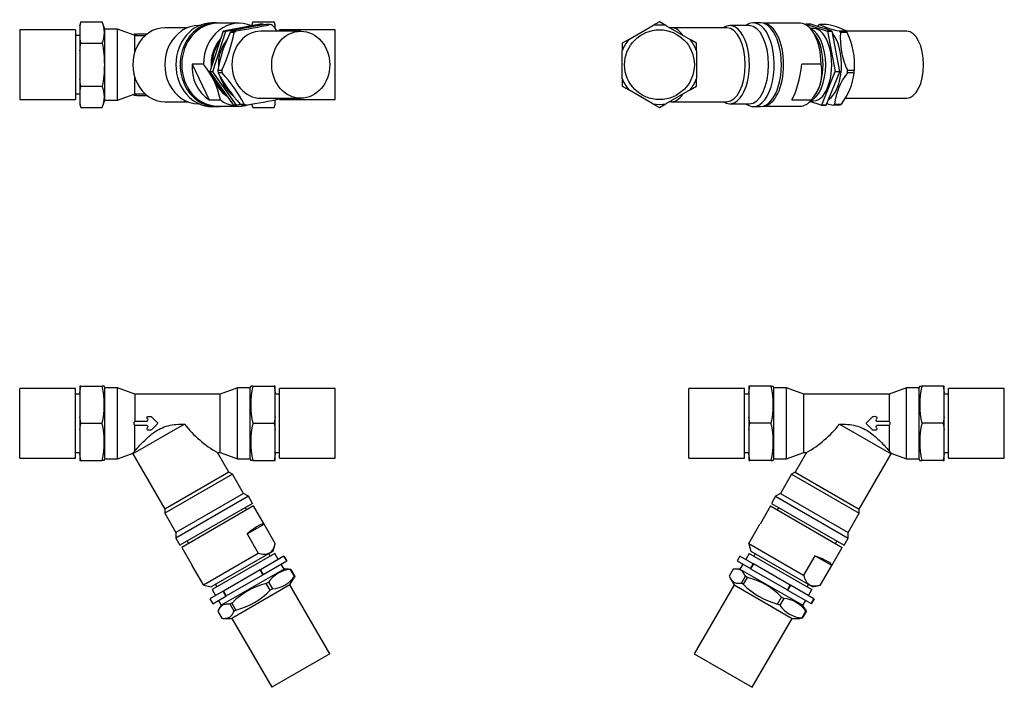
# Model space of a CAD drawing. Units: millimetres. Extents: x 135 to 488, y 69 to 308.
import ezdxf

# ---------------------------------------------------------------- set-up
doc = ezdxf.new("R2010")
doc.units = ezdxf.units.MM
doc.layers.add('52198715', color=7, linetype='Continuous')
doc.layers.add('Default', color=7, linetype='Continuous')

# ---------------------------------------------------------------- blocks, each defined once
blk = doc.blocks.new('SE')
at = {"layer": '52198715', "color": 7, "linetype": 'Continuous'}
for p, q in [((156.93, 307.56), (156.51, 306.41)), ((156.93, 307.56), (164.57, 307.56)), ((165.51, 304.97), (164.57, 307.56)), ((205.39, 307.22), (203.91, 307.22)), ((213.64, 307.07), (205.89, 307.07)), ((221.1, 306.73), (207.93, 304.26)), ((208.93, 304.26), (222.1, 306.73)), ((218.46, 307.56), (217.96, 306.2)), ((218.46, 307.56), (226.09, 307.56)), ((222.1, 306.73), (221.1, 306.73)), ((222.19, 306.69), (222.33, 306.48)), ((226.51, 306.41), (226.09, 307.56)), ((135.01, 304.72), (135.01, 279.72)), ((155.01, 304.72), (135.01, 304.72)), ((155.01, 304.72), (155.01, 279.72)), ((156.51, 306.22), (156.51, 306.41)), ((156.51, 306.22), (156.51, 301.23)), ((165.51, 279.47), (165.51, 304.97)), ((170.01, 304.97), (165.51, 304.97)), ((170.01, 279.47), (170.01, 304.97)), ((176.01, 302.78), (170.01, 304.97)), ((176.01, 303.33), (176.01, 302.78)), ((180.61, 303.22), (176.9, 303.22)), ((195.15, 305.47), (187.01, 305.47)), ((199.25, 306.22), (199.06, 306.22)), ((207.86, 304.19), (203.13, 289.78)), ((204.13, 289.78), (208.86, 304.19)), ((208.86, 304.19), (207.86, 304.19)), ((207.93, 304.26), (208.93, 304.26)), ((211.76, 303.7), (210.35, 303.7)), ((211.02, 304.34), (212.43, 304.34)), ((235.64, 304.22), (221.39, 304.22)), ((224.72, 306.64), (223.31, 306.64)), ((226.51, 306.22), (226.51, 306.41)), ((226.51, 305.16), (226.51, 306.22)), ((228.01, 304.22), (228.01, 304.72)), ((248.01, 304.72), (228.01, 304.72)), ((248.01, 279.72), (248.01, 304.72)), ((156.51, 302.69), (155.01, 302.69)), ((156.51, 301.23), (156.51, 297.21)), ((156.93, 299.89), (164.57, 299.89)), ((176.01, 302.78), (176.01, 302.78)), ((176.19, 296.63), (176.19, 302.7)), ((156.51, 297.21), (156.51, 287.22)), ((200.78, 292.44), (196.78, 292.44)), ((196.78, 292.44), (202.84, 279.61)), ((203.13, 289.78), (204.13, 289.78)), ((203.14, 289.68), (211.58, 277.74)), ((204.14, 289.68), (203.14, 289.68)), ((212.58, 277.74), (204.14, 289.68)), ((205.94, 290.26), (207.35, 290.26)), ((207.49, 289.28), (206.08, 289.28)), ((156.51, 287.22), (156.51, 283.2)), ((176.19, 281.73), (176.19, 287.8)), ((156.51, 283.2), (156.51, 278.21)), ((156.93, 284.54), (164.57, 284.54)), ((135.01, 279.72), (155.01, 279.72)), ((155.01, 281.74), (156.51, 281.74)), ((164.57, 276.87), (165.51, 279.47)), ((165.51, 279.47), (170.01, 279.47)), ((170.01, 279.47), (176.01, 281.65)), ((176.01, 281.65), (176.01, 281.11)), ((176.9, 281.22), (180.61, 281.22)), ((187.01, 278.97), (195.15, 278.97)), ((202.84, 279.61), (206.84, 279.61)), ((221.39, 280.22), (235.64, 280.22)), ((226.51, 278.21), (226.51, 279.67)), ((228.01, 279.72), (228.01, 279.98)), ((228.01, 279.72), (248.01, 279.72)), ((156.51, 278.21), (156.51, 278.02)), ((156.51, 278.02), (156.93, 276.87)), ((156.93, 276.87), (164.57, 276.87)), ((199.06, 278.22), (199.25, 278.22)), ((203.91, 277.22), (205.39, 277.22)), ((205.89, 277.37), (213.64, 277.37)), ((211.58, 277.74), (212.58, 277.74)), ((212.67, 277.7), (211.67, 277.7)), ((214.25, 278), (212.67, 277.7)), ((213.95, 278.14), (215.36, 278.14)), ((216.17, 277.79), (214.76, 277.79)), ((218.01, 278.09), (218.46, 276.87)), ((218.46, 276.87), (226.09, 276.87)), ((226.09, 276.87), (226.51, 278.02)), ((226.51, 278.02), (226.51, 278.21))]:
    blk.add_line(p, q, dxfattribs=at)
for centre, radius, start, end in [((170.33, 302.65), 14.27, 159.8479, 165.4805), ((155.11, 303.73), 10.21, 337.9259, 22.0741), ((227.92, 303.73), 10.21, 157.9259, 166.1247), ((212.7, 302.65), 14.27, 14.5195, 20.1521), ((176.83, 305.68), 2.49, 250.6572, 271.5291), ((176.9, 306.72), 3.5, 255.3174, 270), ((256.04, 281.26), 50.9, 153.8341, 169.8094), ((161.66, 312.71), 50.9, 333.8341, 349.8094), ((254.53, 106.5), 202.57, 98.865, 102.4019), ((181.22, 504.48), 202.57, 278.865, 282.4019), ((185.32, 269.5), 54.51, 39.5852, 42.4542), ((170.33, 304.8), 14.27, 194.5195, 200.1521), ((177.52, 273.6), 29.94, 11.5739, 39.0114), ((255.27, 315.72), 55.85, 208.2558, 222.2801), ((167.27, 252.48), 54.51, 28.0817, 42.4542), ((170.33, 279.63), 14.27, 159.8479, 165.4805), ((155.11, 280.71), 10.21, 337.9259, 22.0741), ((176.8, 278.95), 2.3, 87.5536, 110.1234), ((176.9, 277.72), 3.5, 90, 104.6775), ((184.99, 477.74), 202.37, 278.8633, 282.4036), ((170.33, 281.79), 14.27, 194.5195, 200.1521), ((227.92, 280.71), 10.21, 194.8257, 202.0741), ((212.7, 281.79), 14.27, 339.8479, 345.4805)]:
    blk.add_arc(centre, radius, start, end, dxfattribs=at)
for centre, major_axis, ratio, start_param, end_param in [((203.91, 292.22), (0, -15), 0.866025, 3.141593, 6.283185), ((205.39, 292.22), (0, -15), 0.866025, 3.000053, 6.283185), ((205.89, 292.22), (0, -14.85), 0.866025, 3.141593, 6.283185), ((213.64, 292.22), (0, -14.85), 0.866025, 2.790043, 4.697038), ((187.01, 292.22), (0, 13.25), 0.866025, 0, 3.141593), ((199.06, 292.22), (0, 14), 0.866025, 0, 3.141593), ((219.04, 292.22), (0, 15.25), 0.866025, 0.651962, 0.717606), ((221.39, 292.22), (0, -12), 0.866025, 3.141593, 6.283185), ((220.45, 292.22), (0, 15.25), 0.866025, 0.651962, 0.717606), ((220.45, 292.22), (0, 15.25), 0.866025, 5.887949, 5.953594), ((214.64, 292.22), (0, -12.85), 0.866025, 3.898152, 4.801799), ((215.14, 292.22), (0, 12.95), 0.866025, 0.844136, 1.57263), ((217.39, 292.22), (0, 13), 0.866025, 0.815845, 1.634453), ((211.37, 292.22), (9.54, 11.87), 0.935418, 2.199802, 3.229486), ((219.04, 292.22), (0, -15.25), 0.866025, 4.840752, 4.906397), ((220.45, 292.22), (0, -15.25), 0.866025, 4.840752, 4.906397), ((214.64, 292.22), (0, -12.85), 0.866025, 5.007123, 5.787223), ((215.14, 292.22), (0, 12.95), 0.866025, 1.945405, 2.565756), ((217.39, 292.22), (0, 13), 0.866025, 1.890674, 2.571826), ((213.64, 292.22), (0, 14.85), 0.866025, 2.58513, 3.419928), ((220.45, 292.22), (0, -15.25), 0.866025, 0.651962, 0.665051), ((205.39, 292.22), (0, -15), 0.866025, 0, 0.141539), ((219.04, 292.22), (0, -15.25), 0.866025, 5.887949, 5.953594), ((220.45, 292.22), (0, -15.25), 0.866025, 5.887949, 5.953594)]:
    blk.add_ellipse(centre, major_axis=major_axis, ratio=ratio, start_param=start_param, end_param=end_param, dxfattribs=at)
blk.add_ellipse((235.64, 292.22), major_axis=(0, 12), ratio=0.866025, dxfattribs=at)
for points, degree in [([(222.19, 306.69), (222.15, 306.71), (222.1, 306.73)], 2), ([(207.86, 304.19), (207.9, 304.22), (207.93, 304.26)], 2), ([(208.93, 304.26), (208.9, 304.22), (208.86, 304.19)], 2), ([(156.51, 297.21), (156.63, 298.11), (156.77, 299), (156.93, 299.89)], 3), ([(203.14, 289.68), (203.14, 289.73), (203.13, 289.78)], 2), ([(204.13, 289.78), (204.14, 289.73), (204.14, 289.68)], 2), ([(156.93, 284.54), (156.77, 285.43), (156.63, 286.33), (156.51, 287.22)], 3), ([(211.67, 277.7), (211.63, 277.72), (211.58, 277.74)], 2), ([(212.58, 277.74), (212.63, 277.72), (212.67, 277.7)], 2)]:
    blk.add_open_spline(points, degree=degree, dxfattribs=at)
for points, knots in [([(180.6, 303.19), (180.43, 303.19), (180.25, 303.19), (179.73, 303.19), (178.67, 303.19), (177.61, 303.19), (176.9, 303.19)], [0.7819949, 0.7819949, 0.7819949, 0.7819949, 0.8125, 0.8125, 0.875, 1, 1, 1, 1]), ([(164.57, 299.89), (165.03, 297.34), (165.32, 294.76), (165.31, 289.65), (165.03, 287.09), (164.57, 284.54)], [0, 0, 0, 0, 0.5, 0.5, 1, 1, 1, 1]), ([(176.01, 302.78), (176.01, 302.78), (176.01, 302.78), (176.01, 302.78), (176.01, 302.78), (176.03, 302.77), (176.04, 302.76), (176.09, 302.74), (176.14, 302.72), (176.19, 302.7)], [0.3254432, 0.3254432, 0.3254432, 0.3254432, 0.5, 0.5, 0.625, 0.625, 0.75, 0.75, 1, 1, 1, 1]), ([(176.19, 302.7), (176.33, 302.69), (176.52, 302.69), (176.88, 302.69), (177.42, 302.69), (177.96, 302.69), (178.87, 302.69), (179.43, 302.69), (179.99, 302.69)], [0, 0, 0, 0, 0.03125, 0.03125, 0.0625, 0.125, 0.125, 0.2217955, 0.2217955, 0.2217955, 0.2217955]), ([(176.01, 281.65), (176.01, 281.65), (176.01, 281.65), (176.01, 281.65), (176, 281.65), (176.04, 281.67), (176.11, 281.7), (176.19, 281.73)], [0.4998331, 0.4998331, 0.4998331, 0.4998331, 0.5, 0.5, 0.75, 0.75, 1, 1, 1, 1]), ([(176.19, 281.73), (176.37, 281.74), (176.63, 281.74), (177.09, 281.74), (177.79, 281.74), (178.83, 281.74), (179.64, 281.74), (179.99, 281.74)], [0, 0, 0, 0, 0.03125, 0.03125, 0.0625, 0.125, 0.1717682, 0.1717682, 0.1717682, 0.1717682]), ([(176.9, 281.24), (177.74, 281.24), (178.8, 281.24), (179.96, 281.24), (180.28, 281.24), (180.46, 281.24), (180.53, 281.24), (180.6, 281.24)], [0, 0, 0, 0, 0.125, 0.15625, 0.171875, 0.171875, 0.1824031, 0.1824031, 0.1824031, 0.1824031])]:
    blk.add_open_spline(points, degree=3, knots=knots, dxfattribs=at)
blk = doc.blocks.new('SE1')
at = {"layer": '52198715', "color": 7, "linetype": 'Continuous'}
for p, q in [((364.06, 307.56), (361.74, 306.22)), ((366.37, 306.22), (364.06, 307.56)), ((400.21, 307.22), (397.66, 307.22)), ((414.5, 307.07), (401.27, 307.07)), ((416.44, 306.55), (416.49, 306.69)), ((418.27, 306.73), (416.54, 306.73)), ((416.54, 306.73), (424.15, 304.26)), ((425.88, 304.26), (418.27, 306.73)), ((353.08, 301.23), (361.74, 306.22)), ((366.37, 306.22), (375.03, 301.23)), ((388.13, 305.47), (368.39, 305.47)), ((396.16, 306.22), (389.26, 306.22)), ((395.16, 306.36), (394.96, 306.22)), ((419.26, 305.17), (418.13, 305.17)), ((419.94, 302.71), (418.79, 304.34)), ((423.83, 306.64), (421.39, 306.64)), ((424.15, 304.26), (425.88, 304.26)), ((425.92, 304.19), (424.19, 304.19)), ((424.19, 304.19), (426.92, 289.78)), ((428.65, 289.78), (425.92, 304.19)), ((428.48, 304.34), (430.93, 304.34)), ((431.31, 303.7), (428.87, 303.7)), ((452.61, 304.22), (431, 304.22)), ((353.08, 301.23), (350.77, 299.89)), ((350.77, 299.89), (350.77, 297.21)), ((377.35, 299.89), (375.03, 301.23)), ((377.35, 297.21), (377.35, 299.89)), ((350.77, 287.22), (350.77, 297.21)), ((377.35, 297.21), (377.35, 287.22)), ((421.93, 292.44), (415, 292.44)), ((426.91, 289.68), (422.04, 277.74)), ((423.77, 277.74), (428.64, 289.68)), ((428.64, 289.68), (426.91, 289.68)), ((426.92, 289.78), (428.65, 289.78)), ((433.78, 289.28), (431.34, 289.28)), ((431.42, 290.26), (433.86, 290.26)), ((350.77, 287.22), (350.77, 284.54)), ((377.35, 284.54), (377.35, 287.22)), ((350.77, 284.54), (353.08, 283.2)), ((361.74, 278.21), (353.08, 283.2)), ((375.03, 283.2), (366.37, 278.21)), ((375.03, 283.2), (377.35, 284.54)), ((368.39, 278.97), (388.13, 278.97)), ((411.49, 279.61), (418.42, 279.61)), ((421.99, 277.7), (417.91, 279.03)), ((418.13, 279.27), (419.26, 279.27)), ((419.05, 280.46), (419.94, 281.72)), ((430.61, 280.22), (452.61, 280.22)), ((361.74, 278.21), (364.06, 276.87)), ((364.06, 276.87), (366.37, 278.21)), ((389.26, 278.22), (396.16, 278.22)), ((394.96, 278.22), (395.16, 278.07)), ((397.66, 277.22), (400.21, 277.22)), ((401.27, 277.37), (414.5, 277.37)), ((423.72, 277.7), (421.99, 277.7)), ((422.04, 277.74), (423.77, 277.74)), ((428.77, 277.79), (426.32, 277.79)), ((426.79, 278.14), (429.24, 278.14))]:
    blk.add_line(p, q, dxfattribs=at)
blk.add_circle((364.06, 292.22), 12.5, dxfattribs=at)
for centre, radius, start, end in [((364.06, 292.22), 14.2, 80.6018, 99.3982), ((438.09, 292.78), 21.85, 141.8145, 142.9165), ((432.2, 327.84), 23.8, 242.9688, 261.003), ((420.11, 283.14), 23.8, 62.9688, 81.003), ((455.68, 301.83), 26.88, 175.9925, 205.477), ((407.05, 292.14), 26.88, 355.9925, 25.477), ((364.06, 292.22), 14.2, 140.6018, 159.3982), ((364.06, 292.22), 14.2, 20.6018, 39.3982), ((407.84, 289.39), 14.41, 317.2435, 12.2362), ((448.51, 275.77), 21.85, 141.8145, 173.7649), ((411.42, 291.91), 22.51, 322.2983, 353.2811), ((364.06, 292.22), 14.2, 200.6018, 219.3982), ((364.06, 292.22), 14.2, 320.6018, 339.3982), ((364.06, 292.22), 14.2, 260.6018, 279.3982), ((430.06, 301.36), 23.87, 255.257, 260.9774)]:
    blk.add_arc(centre, radius, start, end, dxfattribs=at)
for centre, major_axis, ratio, start_param, end_param in [((397.66, 292.22), (0, -15), 0.5, 0, 3.48143), ((400.21, 292.22), (0, -15), 0.5, 0, 3.141593), ((401.08, 292.22), (0, -14.85), 0.5, 0.028726, 3.112867), ((414.5, 292.22), (0, -14.85), 0.5, 1.586147, 3.141593), ((368.39, 292.22), (0, -13.25), 0.5, 2.488201, 3.232915), ((389.26, 292.22), (0, 14), 0.5, 2.812787, 6.283185), ((389.26, 292.22), (0, 14), 0.5, 0, 0.328806), ((388.13, 292.22), (0, 13.25), 0.5, 3.141593, 6.283185), ((396.16, 292.22), (0, 14), 0.5, 3.141593, 6.283185), ((417.1, 292.22), (0, -12.95), 0.5, 0.193053, 2.94854), ((419.26, 292.22), (0, -12.95), 0.5, 0, 3.141593), ((423.85, 292.22), (0, 15.25), 0.5, 0.329591, 0.395236), ((422.73, 292.22), (0, -13), 0.5, 2.852651, 3.108164), ((422.73, 292.22), (0, -13), 0.5, 0.29114, 2.600576), ((423.85, 292.22), (0, 15.25), 0.5, -0.717606, -0.651962), ((426.3, 292.22), (0, 15.25), 0.5, -0.717606, -0.651962), ((452.61, 292.22), (0, 12), 0.5, 3.141593, 6.283185), ((416.23, 292.22), (0, -12.85), 0.5, 0.61548, 2.526113), ((410.57, 292.22), (1.81, 14.84), 0.292346, 3.733615, 4.7633), ((423.85, 292.22), (0, -15.25), 0.5, 1.376789, 1.442434), ((426.3, 292.22), (0, -15.25), 0.5, 1.376789, 1.442434), ((368.39, 292.22), (0, -13.25), 0.5, -0.091322, 0.653392), ((414.5, 292.22), (0, 14.85), 0.5, 3.141593, 3.698055), ((397.66, 292.22), (0, -15), 0.5, 5.943348, 6.283185), ((423.85, 292.22), (0, -15.25), 0.5, 0.329591, 0.395236), ((426.3, 292.22), (0, -15.25), 0.5, 0.329591, 0.395236)]:
    blk.add_ellipse(centre, major_axis=major_axis, ratio=ratio, start_param=start_param, end_param=end_param, dxfattribs=at)
for points in [[(416.54, 306.73), (416.52, 306.71), (416.49, 306.69)], [(424.19, 304.19), (424.17, 304.22), (424.15, 304.26)], [(425.88, 304.26), (425.9, 304.22), (425.92, 304.19)], [(426.91, 289.68), (426.91, 289.73), (426.92, 289.78)], [(428.65, 289.78), (428.65, 289.73), (428.64, 289.68)], [(421.99, 277.7), (422.01, 277.72), (422.04, 277.74)], [(423.77, 277.74), (423.74, 277.72), (423.72, 277.7)]]:
    blk.add_open_spline(points, degree=2, dxfattribs=at)
blk = doc.blocks.new('SE2')
at = {"layer": '52198715', "color": 7, "linetype": 'Continuous'}
for p, q in [((135.01, 151.28), (135.01, 176.28)), ((155.01, 176.28), (135.01, 176.28)), ((155.01, 151.28), (155.01, 176.28)), ((156.93, 177.07), (156.51, 177.07)), ((156.51, 174.75), (156.93, 177.07)), ((156.51, 177.07), (156.51, 174.75)), ((156.93, 177.07), (164.57, 177.07)), ((165.31, 177.07), (164.57, 177.07)), ((165.51, 176.53), (165.31, 177.07)), ((165.51, 151.03), (165.51, 176.53)), ((170.01, 176.53), (165.51, 176.53)), ((170.01, 151.03), (170.01, 176.53)), ((176.19, 174.28), (170.01, 176.53)), ((213.01, 176.53), (206.83, 174.28)), ((213.01, 151.03), (213.01, 176.53)), ((217.51, 176.53), (213.01, 176.53)), ((217.71, 177.07), (217.51, 176.53)), ((217.51, 151.03), (217.51, 176.53)), ((218.46, 177.07), (217.71, 177.07)), ((218.46, 177.07), (226.09, 177.07)), ((226.09, 177.07), (226.51, 174.75)), ((226.51, 177.07), (226.09, 177.07)), ((226.51, 174.75), (226.51, 177.07)), ((228.01, 151.28), (228.01, 176.28)), ((248.01, 176.28), (228.01, 176.28)), ((248.01, 151.28), (248.01, 176.28)), ((156.51, 174.25), (155.01, 174.25)), ((156.51, 174.75), (156.51, 166.1)), ((176.19, 174.28), (176.19, 164.41)), ((206.83, 174.28), (176.19, 174.28)), ((206.83, 153.28), (206.83, 174.28)), ((226.51, 166.1), (226.51, 174.75)), ((228.01, 174.25), (226.51, 174.25)), ((156.93, 163.78), (156.51, 166.1)), ((156.51, 166.1), (156.51, 161.46)), ((226.51, 166.1), (226.09, 163.78)), ((226.51, 161.46), (226.51, 166.1)), ((156.51, 161.46), (156.93, 163.78)), ((156.93, 163.78), (164.57, 163.78)), ((194.01, 163.49), (175.54, 152.82)), ((176.19, 153.89), (176.19, 163.14)), ((218.46, 163.78), (226.09, 163.78)), ((226.09, 163.78), (226.51, 161.46)), ((156.51, 161.46), (156.51, 152.81)), ((226.51, 152.81), (226.51, 161.46)), ((155.01, 153.3), (156.51, 153.3)), ((156.93, 150.49), (156.51, 152.81)), ((156.51, 152.81), (156.51, 150.49)), ((170.01, 151.03), (175.62, 153.07)), ((175.61, 153.08), (175.54, 152.82)), ((175.54, 152.82), (186.94, 133.08)), ((205.86, 153.28), (206.83, 153.28)), ((209.89, 146.33), (205.87, 153.29)), ((206.83, 153.28), (213.01, 151.03)), ((226.51, 152.81), (226.09, 150.49)), ((226.51, 153.3), (228.01, 153.3)), ((226.51, 150.49), (226.51, 152.81)), ((135.01, 151.28), (155.01, 151.28)), ((156.51, 150.49), (156.93, 150.49)), ((156.93, 150.49), (164.57, 150.49)), ((165.31, 150.49), (164.57, 150.49)), ((165.31, 150.49), (165.51, 151.03)), ((165.51, 151.03), (170.01, 151.03)), ((213.01, 151.03), (217.51, 151.03)), ((217.51, 151.03), (217.71, 150.49)), ((218.46, 150.49), (217.71, 150.49)), ((218.46, 150.49), (226.09, 150.49)), ((226.09, 150.49), (226.51, 150.49)), ((228.01, 151.28), (248.01, 151.28)), ((209.89, 146.33), (186.94, 133.08)), ((211.19, 145.58), (186.94, 131.58)), ((211.19, 145.58), (209.89, 146.33)), ((215.17, 138.68), (211.19, 145.58)), ((215.17, 138.68), (190.92, 124.68)), ((216.9, 137.68), (190.92, 122.68)), ((216.9, 137.68), (215.17, 138.68)), ((218.38, 135.12), (216.9, 137.68)), ((218.38, 135.12), (192.4, 120.12)), ((218.75, 134.18), (193.03, 119.33)), ((222.48, 127.71), (218.75, 134.18)), ((186.94, 133.08), (186.94, 131.58)), ((186.94, 131.58), (190.92, 124.68)), ((216.28, 132.75), (215.78, 133.62)), ((216.43, 124.18), (222.5, 127.68)), ((226.5, 120.75), (222.5, 127.68)), ((190.92, 124.68), (190.92, 122.68)), ((216.43, 124.18), (220.43, 117.25)), ((190.92, 122.68), (192.4, 120.12)), ((194.99, 121.62), (195.49, 120.75)), ((225.76, 118.02), (226.45, 120.59)), ((193.03, 119.33), (196.76, 112.86)), ((200.78, 105.91), (220.43, 117.25)), ((225.76, 118.02), (203.51, 105.17)), ((226.35, 117.21), (203.92, 104.26)), ((224.66, 116.23), (224.16, 117.1)), ((227.6, 115.04), (226.35, 117.21)), ((200.78, 105.91), (196.78, 112.83)), ((229.63, 116.21), (221.19, 111.34)), ((222.19, 109.61), (230.63, 114.48)), ((229.64, 111.6), (228.64, 113.34)), ((229.63, 116.21), (229.64, 116.22)), ((230.63, 114.48), (229.63, 116.21)), ((229.64, 116.22), (230.64, 114.49)), ((230.64, 114.49), (230.63, 114.48)), ((229.64, 111.6), (207.13, 98.6)), ((221.1, 111.29), (207.93, 103.69)), ((208.93, 101.95), (222.1, 109.56)), ((221.1, 111.29), (221.19, 111.34)), ((222.1, 109.56), (221.1, 111.29)), ((221.19, 111.34), (222.19, 109.61)), ((222.19, 109.61), (222.1, 109.56)), ((231.25, 111.6), (229.64, 111.6)), ((232.13, 111.54), (231.99, 111.46)), ((233.41, 109.01), (231.99, 111.46)), ((232.13, 111.54), (233.55, 109.09)), ((200.94, 105.86), (203.51, 105.17)), ((205.11, 106.1), (205.61, 105.23)), ((231.78, 105.91), (210.99, 93.91)), ((224.12, 106.91), (223.31, 106.45)), ((224.72, 104), (223.31, 106.45)), ((224.12, 106.91), (225.53, 104.47)), ((231.78, 105.91), (233.16, 108.29)), ((246.03, 81.23), (231.78, 105.91)), ((233.55, 109.09), (233.41, 109.01)), ((207.86, 103.65), (203.13, 100.91)), ((203.92, 104.26), (205.17, 102.09)), ((207.86, 103.65), (207.93, 103.69)), ((208.86, 101.91), (207.86, 103.65)), ((207.93, 103.69), (208.93, 101.95)), ((225.53, 104.47), (224.72, 104)), ((203.13, 100.91), (204.13, 99.18)), ((204.13, 99.18), (208.86, 101.91)), ((206.13, 100.34), (207.13, 98.6)), ((208.93, 101.95), (208.86, 101.91)), ((211.02, 99.35), (210.35, 98.96)), ((211.76, 96.52), (210.35, 98.96)), ((211.02, 99.35), (212.43, 96.91)), ((205.94, 96.42), (207.35, 93.97)), ((207.13, 98.6), (206.33, 97.22)), ((212.43, 96.91), (211.76, 96.52)), ((208.24, 93.91), (210.99, 93.91)), ((210.99, 93.91), (225.24, 69.23)), ((246.03, 81.23), (225.24, 69.23))]:
    blk.add_line(p, q, dxfattribs=at)
for centre, radius, start, end in [((135.16, 170.42), 30.14, 347.2645, 12.7355), ((247.86, 170.42), 30.14, 167.2645, 192.7355), ((135.16, 157.13), 30.14, 347.2645, 12.7355), ((226.41, 189.12), 41.31, 218.3433, 240.1836), ((247.86, 157.13), 30.14, 167.2645, 192.7355), ((232.82, 100.94), 10.55, 94.4816, 145.5184), ((229.1, 82.23), 24.9, 103.4486, 136.5514), ((224.71, 114.99), 10.55, 274.4816, 325.5184), ((206.64, 121.13), 24.9, 283.4486, 316.5514)]:
    blk.add_arc(centre, radius, start, end, dxfattribs=at)
for major_axis, start_param, end_param in [((-11.08, -10.49), 3.097216, 4.126901), ((14.63, 4.35), 3.170619, 3.185969)]:
    blk.add_ellipse((211.37, 117.26), major_axis=major_axis, ratio=0.121513, start_param=start_param, end_param=end_param, dxfattribs=at)
for points, knots in [([(180.82, 164.68), (180.93, 164.81), (180.99, 164.98), (180.91, 165.31), (180.75, 165.4), (180.6, 165.71), (180.61, 165.91), (180.8, 166.2), (180.97, 166.28), (181.32, 166.28), (181.49, 166.28), (181.75, 166.28), (181.84, 166.28), (182.01, 166.25), (182.09, 166.21), (182.41, 165.92), (182.64, 165.66), (183.13, 165.17), (183.37, 164.93), (183.74, 164.56), (183.86, 164.44), (184.11, 164.2), (184.26, 164.08), (184.35, 163.75), (184.3, 163.56), (184.07, 163.31), (183.94, 163.19), (183.57, 162.82), (183.33, 162.58), (182.85, 162.09), (182.6, 161.85), (182.24, 161.48), (182.13, 161.34), (181.8, 161.25), (181.62, 161.28), (181.28, 161.28), (181.1, 161.25), (180.79, 161.39), (180.66, 161.53), (180.6, 161.86), (180.66, 162.03), (180.92, 162.27), (180.99, 162.45), (180.91, 162.8), (180.78, 162.96), (180.44, 163.06), (180.26, 163.03), (179.73, 163.03), (178.67, 163.03), (177.61, 163.03), (176.9, 163.03)], [0, 0, 0, 0, 0.03125, 0.03125, 0.0625, 0.0625, 0.09375, 0.09375, 0.125, 0.125, 0.15625, 0.15625, 0.171875, 0.171875, 0.1875, 0.1875, 0.25, 0.25, 0.3125, 0.3125, 0.34375, 0.34375, 0.375, 0.375, 0.40625, 0.40625, 0.4375, 0.4375, 0.5, 0.5, 0.5625, 0.5625, 0.59375, 0.59375, 0.625, 0.625, 0.65625, 0.65625, 0.6875, 0.6875, 0.71875, 0.71875, 0.75, 0.75, 0.78125, 0.78125, 0.8125, 0.8125, 0.875, 1, 1, 1, 1]), ([(176.01, 164.02), (176.01, 164.12), (176.04, 164.22), (176.15, 164.38), (176.22, 164.45), (176.36, 164.51), (176.41, 164.52), (176.51, 164.53), (176.55, 164.52), (176.7, 164.52), (176.8, 164.52), (176.9, 164.52)], [0, 0, 0, 0, 0.25, 0.25, 0.5, 0.5, 0.625, 0.625, 0.75, 0.75, 1, 1, 1, 1]), ([(176.9, 163.03), (176.83, 163.03), (176.76, 163.03), (176.65, 163.03), (176.62, 163.03), (176.55, 163.03), (176.51, 163.03), (176.41, 163.03), (176.34, 163.05), (176.22, 163.12), (176.17, 163.16), (176.08, 163.27), (176.05, 163.33), (176.01, 163.47), (176.01, 163.54), (176.01, 163.75), (176.01, 163.88), (176.01, 164.02)], [0, 0, 0, 0, 0.125, 0.125, 0.1875, 0.1875, 0.25, 0.25, 0.375, 0.375, 0.5, 0.5, 0.625, 0.625, 0.75, 0.75, 1, 1, 1, 1]), ([(176.19, 153.89), (176.48, 154.21), (176.85, 154.63), (177.75, 155.62), (178.28, 156.19), (179.43, 157.37), (180.07, 157.99), (181.44, 159.23), (182.16, 159.83), (184.52, 161.53), (186.28, 162.43), (190.1, 163.43), (192.05, 163.54), (194.01, 163.49)], [0, 0, 0, 0, 0.125, 0.125, 0.25, 0.25, 0.375, 0.375, 0.5, 0.5, 0.75, 0.75, 1, 1, 1, 1]), ([(176.9, 164.52), (177.56, 164.52), (178.55, 164.52), (179.71, 164.52), (180.2, 164.52), (180.41, 164.52), (180.45, 164.52), (180.53, 164.53), (180.57, 164.54), (180.69, 164.58), (180.76, 164.62), (180.82, 164.68)], [0, 0, 0, 0, 0.5, 0.75, 0.875, 0.875, 0.90625, 0.90625, 0.9375, 0.9375, 1, 1, 1, 1]), ([(175.6, 153.06), (175.6, 153.06), (175.61, 153.08), (175.66, 153.15), (175.7, 153.21), (175.8, 153.35), (175.87, 153.43), (176.01, 153.64), (176.1, 153.76), (176.19, 153.89)], [0.5006555, 0.5006555, 0.5006555, 0.5006555, 0.625, 0.625, 0.75, 0.75, 0.875, 0.875, 1, 1, 1, 1]), ([(220.43, 117.25), (221.17, 117.04), (221.9, 116.91), (223.27, 116.9), (223.89, 117.03), (225.49, 117.95), (226.11, 119.25), (226.5, 120.75)], [0, 0, 0, 0, 0.25, 0.25, 0.5, 0.5, 1, 1, 1, 1]), ([(210.35, 98.96), (209.83, 99.03), (209.34, 99.05), (208.42, 98.94), (208, 98.81), (207.44, 98.49), (207.27, 98.36), (206.94, 98.06), (206.79, 97.89), (206.37, 97.34), (206.14, 96.9), (205.94, 96.42)], [0, 0, 0, 0, 0.25, 0.25, 0.5, 0.5, 0.625, 0.625, 0.75, 0.75, 1, 1, 1, 1]), ([(207.35, 93.97), (207.87, 93.9), (208.36, 93.89), (209.28, 94), (209.7, 94.13), (210.26, 94.45), (210.43, 94.58), (210.76, 94.87), (210.91, 95.04), (211.33, 95.59), (211.56, 96.03), (211.76, 96.52)], [0, 0, 0, 0, 0.25, 0.25, 0.5, 0.5, 0.625, 0.625, 0.75, 0.75, 1, 1, 1, 1])]:
    blk.add_open_spline(points, degree=3, knots=knots, dxfattribs=at)
for points in [[(231.24, 111.6), (231.53, 111.6), (231.83, 111.58), (232.13, 111.54)], [(200.95, 105.86), (200.89, 105.88), (200.83, 105.89), (200.78, 105.91)], [(233.55, 109.09), (233.43, 108.81), (233.3, 108.54), (233.16, 108.29)]]:
    blk.add_open_spline(points, degree=3, dxfattribs=at)
blk = doc.blocks.new('SE3')
at = {"layer": '52198715', "color": 7, "linetype": 'Continuous'}
for p, q in [((374.53, 151.28), (374.53, 176.28)), ((394.53, 176.28), (374.53, 176.28)), ((394.53, 151.28), (394.53, 176.28)), ((396.44, 177.07), (396.03, 177.07)), ((396.03, 174.75), (396.44, 177.07)), ((396.03, 177.07), (396.03, 174.75)), ((404.08, 177.07), (396.44, 177.07)), ((404.08, 177.07), (404.83, 177.07)), ((405.03, 176.53), (404.83, 177.07)), ((405.03, 151.03), (405.03, 176.53)), ((409.53, 176.53), (405.03, 176.53)), ((409.53, 151.03), (409.53, 176.53)), ((415.71, 174.28), (409.53, 176.53)), ((452.53, 176.53), (446.34, 174.28)), ((452.53, 151.03), (452.53, 176.53)), ((457.03, 176.53), (452.53, 176.53)), ((457.22, 177.07), (457.03, 176.53)), ((457.03, 151.03), (457.03, 176.53)), ((457.22, 177.07), (457.97, 177.07)), ((465.61, 177.07), (457.97, 177.07)), ((465.61, 177.07), (466.03, 174.75)), ((466.03, 177.07), (465.61, 177.07)), ((466.03, 174.75), (466.03, 177.07)), ((467.53, 151.28), (467.53, 176.28)), ((487.53, 176.28), (467.53, 176.28)), ((487.53, 151.28), (487.53, 176.28)), ((396.03, 174.25), (394.53, 174.25)), ((396.03, 174.75), (396.03, 166.1)), ((415.71, 153.28), (415.71, 174.28)), ((446.34, 174.28), (415.71, 174.28)), ((446.34, 174.28), (446.34, 164.41)), ((466.03, 166.1), (466.03, 174.75)), ((467.53, 174.25), (466.03, 174.25)), ((396.44, 163.78), (396.03, 166.1)), ((396.03, 166.1), (396.03, 161.46)), ((466.03, 166.1), (465.61, 163.78)), ((466.03, 161.46), (466.03, 166.1)), ((396.03, 161.46), (396.44, 163.78)), ((404.08, 163.78), (396.44, 163.78)), ((428.52, 163.49), (447, 152.82)), ((446.34, 163.14), (446.34, 153.89)), ((465.61, 163.78), (457.97, 163.78)), ((465.61, 163.78), (466.03, 161.46)), ((396.03, 161.46), (396.03, 152.81)), ((466.03, 152.81), (466.03, 161.46)), ((394.53, 153.3), (396.03, 153.3)), ((396.44, 150.49), (396.03, 152.81)), ((396.03, 152.81), (396.03, 150.49)), ((409.53, 151.03), (415.71, 153.28)), ((416.67, 153.29), (412.65, 146.33)), ((415.71, 153.28), (416.68, 153.28)), ((435.6, 133.08), (447, 152.82)), ((446.92, 153.07), (452.53, 151.03)), ((447, 152.82), (446.93, 153.08)), ((466.03, 152.81), (465.61, 150.49)), ((466.03, 153.3), (467.53, 153.3)), ((466.03, 150.49), (466.03, 152.81)), ((374.53, 151.28), (394.53, 151.28)), ((396.03, 150.49), (396.44, 150.49)), ((404.08, 150.49), (396.44, 150.49)), ((404.08, 150.49), (404.83, 150.49)), ((404.83, 150.49), (405.03, 151.03)), ((405.03, 151.03), (409.53, 151.03)), ((452.53, 151.03), (457.03, 151.03)), ((457.03, 151.03), (457.22, 150.49)), ((457.22, 150.49), (457.97, 150.49)), ((465.61, 150.49), (457.97, 150.49)), ((465.61, 150.49), (466.03, 150.49)), ((467.53, 151.28), (487.53, 151.28)), ((411.35, 145.58), (407.37, 138.68)), ((412.65, 146.33), (411.35, 145.58)), ((411.35, 145.58), (435.6, 131.58)), ((412.65, 146.33), (435.6, 133.08)), ((405.64, 137.68), (404.16, 135.12)), ((407.37, 138.68), (405.64, 137.68)), ((405.64, 137.68), (431.62, 122.68)), ((407.37, 138.68), (431.62, 124.68)), ((403.79, 134.18), (400.06, 127.71)), ((403.79, 134.18), (429.51, 119.33)), ((404.16, 135.12), (430.14, 120.12)), ((406.76, 133.62), (406.26, 132.75)), ((431.62, 124.68), (435.6, 131.58)), ((435.6, 131.58), (435.6, 133.08)), ((396.04, 120.75), (400.04, 127.68)), ((431.62, 122.68), (431.62, 124.68)), ((396.04, 120.75), (415.69, 109.41)), ((396.09, 120.59), (396.77, 118.02)), ((427.04, 120.75), (427.54, 121.62)), ((430.14, 120.12), (431.62, 122.68)), ((396.19, 117.21), (394.94, 115.04)), ((396.19, 117.21), (418.62, 104.26)), ((396.77, 118.02), (419.03, 105.17)), ((398.37, 117.1), (397.87, 116.23)), ((419.69, 116.34), (415.69, 109.41)), ((425.76, 112.83), (419.69, 116.34)), ((425.78, 112.86), (429.51, 119.33)), ((392.89, 116.22), (391.89, 114.49)), ((391.89, 114.49), (396.62, 111.76)), ((397.62, 113.49), (392.89, 116.22)), ((393.89, 113.34), (392.89, 111.6)), ((396.62, 111.76), (397.62, 113.49)), ((397.7, 113.45), (396.7, 111.72)), ((397.62, 113.49), (397.7, 113.45)), ((410.87, 105.85), (397.7, 113.45)), ((421.76, 105.91), (425.76, 112.83)), ((390.4, 111.54), (388.99, 109.09)), ((392.89, 111.6), (391.29, 111.6)), ((392.89, 111.6), (415.41, 98.6)), ((396.7, 111.72), (396.62, 111.76)), ((396.7, 111.72), (409.87, 104.11)), ((390.76, 105.91), (376.51, 81.23)), ((389.38, 108.29), (390.76, 105.91)), ((390.76, 105.91), (411.54, 93.91)), ((393.4, 106.55), (394.82, 108.99)), ((394.08, 106.16), (393.4, 106.55)), ((395.49, 108.61), (394.08, 106.16)), ((395.49, 108.61), (394.82, 108.99)), ((409.87, 104.11), (410.87, 105.85)), ((410.95, 105.8), (409.95, 104.06)), ((410.87, 105.85), (410.95, 105.8)), ((419.39, 100.92), (410.95, 105.8)), ((416.93, 105.23), (417.43, 106.1)), ((419.03, 105.17), (421.6, 105.86)), ((409.95, 104.06), (409.87, 104.11)), ((409.95, 104.06), (418.39, 99.19)), ((417.37, 102.09), (418.62, 104.26)), ((406.36, 99.06), (407.78, 101.51)), ((407.17, 98.6), (406.36, 99.06)), ((408.59, 101.04), (407.17, 98.6)), ((408.59, 101.04), (407.78, 101.51)), ((415.41, 98.6), (416.41, 100.34)), ((418.39, 99.19), (419.39, 100.92)), ((418.41, 99.18), (418.39, 99.19)), ((419.41, 100.91), (418.41, 99.18)), ((419.39, 100.92), (419.41, 100.91)), ((415.05, 94.05), (416.46, 96.5)), ((416.6, 96.42), (415.19, 93.97)), ((416.21, 97.22), (415.41, 98.6)), ((416.6, 96.42), (416.46, 96.5)), ((397.29, 69.23), (411.54, 93.91)), ((411.54, 93.91), (414.3, 93.91)), ((415.19, 93.97), (415.05, 94.05)), ((376.51, 81.23), (397.29, 69.23))]:
    blk.add_line(p, q, dxfattribs=at)
for centre, radius, start, end in [((374.68, 170.42), 30.14, 347.2645, 12.7355), ((487.37, 170.42), 30.14, 167.2645, 192.7355), ((374.68, 157.13), 30.14, 347.2645, 12.7355), ((396.13, 189.12), 41.31, 299.8164, 321.6567), ((487.37, 157.13), 30.14, 167.2645, 192.7355), ((412.16, 123.28), 24.9, 223.4486, 256.5514), ((389.7, 84.38), 24.9, 43.4486, 76.5514), ((407.76, 90.52), 10.55, 34.4816, 85.5184), ((415.87, 104.57), 10.55, 214.4816, 265.5184)]:
    blk.add_arc(centre, radius, start, end, dxfattribs=at)
for major_axis, start_param, end_param in [((11.08, -10.49), 3.170619, 3.185969), ((-14.63, 4.35), 3.097216, 4.126901)]:
    blk.add_ellipse((411.17, 117.26), major_axis=major_axis, ratio=0.121513, start_param=start_param, end_param=end_param, dxfattribs=at)
for points, knots in [([(445.64, 163.03), (444.79, 163.03), (443.74, 163.03), (442.57, 163.03), (442.26, 163.03), (442.05, 163.03), (441.94, 163.02), (441.66, 162.87), (441.55, 162.65), (441.61, 162.24), (441.83, 162.11), (441.95, 161.71), (441.86, 161.49), (441.52, 161.24), (441.28, 161.28), (440.85, 161.28), (440.62, 161.24), (440.35, 161.41), (440.29, 161.49), (440.14, 161.64), (440.06, 161.71), (439.69, 162.09), (439.39, 162.39), (438.94, 162.84), (438.79, 162.99), (438.56, 163.22), (438.49, 163.3), (438.34, 163.45), (438.27, 163.53), (438.21, 163.74), (438.21, 163.85), (438.28, 164.05), (438.36, 164.13), (438.59, 164.36), (438.74, 164.51), (439.2, 164.97), (439.5, 165.27), (439.95, 165.72), (440.1, 165.87), (440.33, 166.1), (440.4, 166.18), (440.59, 166.28), (440.7, 166.28), (441.02, 166.28), (441.24, 166.29), (441.67, 166.26), (441.86, 166.08), (441.92, 165.77), (441.91, 165.66), (441.81, 165.46), (441.72, 165.39), (441.54, 165.12), (441.56, 164.86), (441.77, 164.61), (441.87, 164.55), (442.09, 164.51), (442.2, 164.52), (442.54, 164.52), (443.64, 164.52), (444.75, 164.52), (445.64, 164.52)], [0, 0, 0, 0, 0.125, 0.15625, 0.171875, 0.171875, 0.1875, 0.1875, 0.21875, 0.21875, 0.25, 0.25, 0.28125, 0.28125, 0.3125, 0.3125, 0.34375, 0.34375, 0.359375, 0.359375, 0.375, 0.375, 0.4375, 0.4375, 0.46875, 0.46875, 0.484375, 0.484375, 0.5, 0.5, 0.515625, 0.515625, 0.53125, 0.53125, 0.5625, 0.5625, 0.625, 0.625, 0.65625, 0.65625, 0.671875, 0.671875, 0.6875, 0.6875, 0.71875, 0.71875, 0.75, 0.75, 0.765625, 0.765625, 0.78125, 0.78125, 0.8125, 0.8125, 0.828125, 0.828125, 0.84375, 0.84375, 0.875, 1, 1, 1, 1]), ([(428.52, 163.49), (429.49, 163.51), (430.47, 163.5), (432.41, 163.33), (433.39, 163.18), (435.29, 162.68), (436.2, 162.34), (437.96, 161.49), (438.8, 160.96), (441.14, 159.28), (442.51, 157.97), (444.83, 155.61), (445.78, 154.54), (446.34, 153.89)], [0, 0, 0, 0, 0.125, 0.125, 0.25, 0.25, 0.375, 0.375, 0.5, 0.5, 0.75, 0.75, 1, 1, 1, 1]), ([(445.64, 164.52), (445.88, 164.52), (446.14, 164.57), (446.42, 164.35), (446.49, 164.25), (446.54, 164.01), (446.53, 163.89), (446.53, 163.66), (446.54, 163.54), (446.49, 163.3), (446.42, 163.2), (446.14, 162.99), (445.88, 163.03), (445.64, 163.03)], [0, 0, 0, 0, 0.25, 0.25, 0.375, 0.375, 0.5, 0.5, 0.625, 0.625, 0.75, 0.75, 1, 1, 1, 1]), ([(446.34, 153.89), (446.53, 153.63), (446.68, 153.42), (446.83, 153.21), (446.87, 153.15), (446.92, 153.08), (446.94, 153.06), (446.94, 153.06), (446.94, 153.06), (446.94, 153.06)], [0, 0, 0, 0, 0.25, 0.25, 0.375, 0.375, 0.5, 0.5, 0.5006555, 0.5006555, 0.5006555, 0.5006555]), ([(394.82, 108.99), (394.62, 109.48), (394.38, 109.91), (393.83, 110.65), (393.51, 110.95), (392.95, 111.27), (392.75, 111.36), (392.33, 111.49), (392.11, 111.54), (391.42, 111.63), (390.93, 111.61), (390.4, 111.54)], [0, 0, 0, 0, 0.25, 0.25, 0.5, 0.5, 0.625, 0.625, 0.75, 0.75, 1, 1, 1, 1]), ([(415.69, 109.41), (416.08, 107.9), (416.7, 106.6), (418.3, 105.68), (418.92, 105.55), (420.29, 105.56), (421.02, 105.7), (421.76, 105.91)], [0, 0, 0, 0, 0.5, 0.5, 0.75, 0.75, 1, 1, 1, 1]), ([(388.99, 109.09), (389.19, 108.61), (389.43, 108.17), (389.98, 107.44), (390.3, 107.14), (390.86, 106.82), (391.06, 106.73), (391.48, 106.59), (391.7, 106.55), (392.39, 106.46), (392.88, 106.48), (393.4, 106.55)], [0, 0, 0, 0, 0.25, 0.25, 0.5, 0.5, 0.625, 0.625, 0.75, 0.75, 1, 1, 1, 1])]:
    blk.add_open_spline(points, degree=3, knots=knots, dxfattribs=at)
for points in [[(396.09, 120.59), (396.07, 120.64), (396.06, 120.7), (396.04, 120.75)], [(416.21, 97.22), (416.35, 96.97), (416.48, 96.7), (416.6, 96.42)], [(415.19, 93.97), (414.88, 93.93), (414.58, 93.91), (414.3, 93.91)]]:
    blk.add_open_spline(points, degree=3, dxfattribs=at)

msp = doc.modelspace()

# ---------------------------------------------------------------- block references
at = {"layer": 'Default'}
for name in ['SE', 'SE1', 'SE2', 'SE3']:
    msp.add_blockref(name, (0, 0), dxfattribs=at)

doc.saveas('drawing.dxf')
